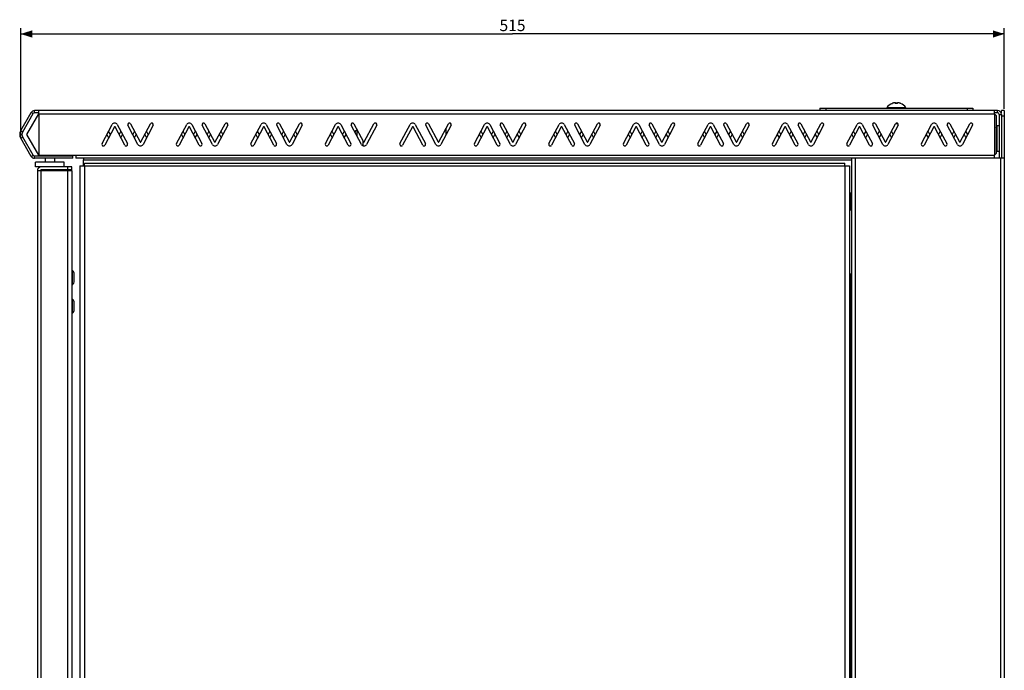
# Model space of a CAD drawing. Units: millimetres. Extents: x -551 to 170, y -160 to 181.
# Drawn here: x -540 to -282, y 11 to 181 of the extents above; entities that cross this region are included whole.
import ezdxf

# ---------------------------------------------------------------- set-up
doc = ezdxf.new("R2010")
doc.units = ezdxf.units.MM
doc.header["$LTSCALE"] = 30.734
doc.layers.get('0').update_dxf_attribs({"linetype": 'CONTINUOUS'})
doc.layers.add('ASSI', color=7, linetype='CONTINUOUS')
doc.layers.add('RACCORDO', color=7, linetype='CONTINUOUS')
doc.styles.get("Standard").update_dxf_attribs({"font": 'txt', "width": 0.8})
doc.dimstyles.new('DIMSTYLE_1', dxfattribs={"dimtxt": 3, "dimasz": 3, "dimexe": 1.5, "dimexo": 0.5, "dimgap": 0.75, "dimtad": 1, "dimdec": 1, "dimlfac": 2, "dimtxsty": 'STANDARD', "dimblk": '_FILLED', "dimblk1": '_FILLED', "dimblk2": '_FILLED', "dimcen": 0.09, "dimadec": 0, "dimazin": 0, "dimtfac": 1, "dimtdec": 1, "dimtofl": 0, "dimtmove": 0, "dimatfit": 3, "dimldrblk": '_FILLED', "dimfxl": 1, "dimtolj": 1, "dimarcsym": 0})

# ---------------------------------------------------------------- blocks, each defined once
blk = doc.blocks.new('_FILLED')
at = {"color": 0, "linetype": 'BYBLOCK'}
blk.add_solid([(0, 0), (-1, 0.317), (-1, -0.317)], dxfattribs=at)
blk = doc.blocks.new('*D2')
at = {"color": 7, "linetype": 'CONTINUOUS'}
for p, q in [((-539.65, 150.75), (-539.65, 179.07)), ((-282.17, 158), (-282.17, 179.07)), ((-539.65, 177.57), (-410.91, 177.57)), ((-282.17, 177.57), (-410.91, 177.57))]:
    blk.add_line(p, q, dxfattribs=at)
at = {"color": 7, "linetype": 'CONTINUOUS', "xscale": 3, "yscale": 3, "zscale": 3, "rotation": 180}
blk.add_blockref('_FILLED', (-539.65, 177.57), dxfattribs=at)
at = {"color": 7, "linetype": 'CONTINUOUS', "xscale": 3, "yscale": 3, "zscale": 3}
blk.add_blockref('_FILLED', (-282.17, 177.57), dxfattribs=at)
at = {"color": 7, "linetype": 'CONTINUOUS', "insert": (-410.91, 181.32), "char_height": 3, "width": 9, "attachment_point": 2, "line_spacing_factor": 0.9}
blk.add_mtext('515', dxfattribs=at)

msp = doc.modelspace()

# ---------------------------------------------------------------- linework, layer by layer
at = {"color": 7, "linetype": 'CONTINUOUS'}
for p, q in [((-536.042, 156.9), (-536.042, 157.5)), ((-283.918, 157.5), (-536.042, 157.5)), ((-534.928, 156.65), (-534.928, 157.5)), ((-284.722, 156.65), (-284.722, 157.5)), ((-283.918, 156.9), (-283.918, 157.5)), ((-539.65, 152.25), (-536.908, 157)), ((-539.13, 151.95), (-536.388, 156.7)), ((-538.046, 151.25), (-534.928, 156.65)), ((-536.388, 156.7), (-536.908, 157)), ((-534.928, 156.9), (-536.042, 156.9)), ((-283.918, 156.9), (-284.722, 156.9)), ((-284.722, 156.65), (-284.322, 156.25)), ((-284.322, 156.25), (-284.322, 146.25)), ((-283.518, 156.5), (-283.518, 145)), ((-283.518, 156.5), (-282.918, 156.5)), ((-282.918, 156.5), (-282.918, 145)), ((-518.371, 148.838), (-515.705, 153.852)), ((-515.131, 153.227), (-517.665, 148.462)), ((-516.183, 151.25), (-516.636, 152.102)), ((-512.421, 148.462), (-514.955, 153.227)), ((-514.381, 153.852), (-511.715, 148.838)), ((-513.45, 152.102), (-513.903, 151.25)), ((-508.955, 148.648), (-511.621, 153.662)), ((-510.915, 154.038), (-508.381, 149.273)), ((-509.886, 152.102), (-510.339, 151.25)), ((-508.205, 149.273), (-505.671, 154.038)), ((-504.965, 153.662), (-507.631, 148.648)), ((-506.247, 151.25), (-506.7, 152.102)), ((-498.871, 148.838), (-496.205, 153.852)), ((-495.631, 153.227), (-498.165, 148.462)), ((-496.683, 151.25), (-497.136, 152.102)), ((-492.921, 148.462), (-495.455, 153.227)), ((-494.881, 153.852), (-492.215, 148.838)), ((-493.95, 152.102), (-494.403, 151.25)), ((-489.455, 148.648), (-492.121, 153.662)), ((-491.415, 154.038), (-488.881, 149.273)), ((-490.386, 152.102), (-490.839, 151.25)), ((-488.705, 149.273), (-486.171, 154.038)), ((-485.465, 153.662), (-488.131, 148.648)), ((-486.747, 151.25), (-487.2, 152.102)), ((-451.535, 150.68), (-451.535, 152.384)), ((-310.629, 154.1), (-310.008, 154.1)), ((-284.322, 152.942), (-284.018, 153.625)), ((-284.235, 152.75), (-284.322, 152.75)), ((-284.018, 146.875), (-284.018, 153.625)), ((-284.018, 153.625), (-283.518, 153.625)), ((-536.908, 145.5), (-539.65, 150.25)), ((-536.388, 145.8), (-539.13, 150.55)), ((-534.928, 145.85), (-538.046, 151.25)), ((-517.089, 151.25), (-516.636, 150.398)), ((-513.45, 150.398), (-512.997, 151.25)), ((-509.886, 150.398), (-509.433, 151.25)), ((-507.153, 151.25), (-506.7, 150.398)), ((-497.589, 151.25), (-497.136, 150.398)), ((-493.95, 150.398), (-493.497, 151.25)), ((-490.386, 150.398), (-489.933, 151.25)), ((-487.653, 151.25), (-487.2, 150.398)), ((-284.235, 150.25), (-284.322, 150.25)), ((-284.235, 147.75), (-284.322, 147.75)), ((-284.322, 147.558), (-284.018, 146.875)), ((-526.042, 145.6), (-536.042, 145.6)), ((-526.042, 145), (-536.042, 145)), ((-534.928, 145.85), (-525.178, 145.85)), ((-533.292, 145.85), (-533.292, 145.6)), ((-533.292, 145), (-533.292, 144)), ((-530.792, 145.85), (-530.792, 145.6)), ((-530.792, 145), (-530.792, 144)), ((-526.042, 145), (-526.042, 145.6)), ((-525.178, 145.85), (-525.178, 145)), ((-282.168, 145), (-525.178, 145)), ((-523.178, 144.965), (-523.178, 144.6)), ((-322.168, 145), (-322.168, -145)), ((-284.322, 146.25), (-284.722, 145.85)), ((-284.722, 145), (-284.722, 145.85)), ((-284.018, 146.875), (-283.518, 146.875)), ((-282.168, 145), (-282.168, -145)), ((-535.792, 142.75), (-535.792, 144)), ((-528.292, 144), (-535.792, 144)), ((-529.247, 142.75), (-535.792, 142.75)), ((-533.992, 141.75), (-533.992, 142)), ((-530.092, 141.75), (-530.092, 142)), ((-528.292, 142.75), (-528.292, 144)), ((-524.168, 143), (-524.168, -143)), ((-524.168, 143), (-522.918, 143)), ((-522.918, 143), (-522.918, 143.75)), ((-522.918, 143.75), (-323.918, 143.75)), ((-323.918, 143), (-323.918, 143.75)), ((-323.918, 143), (-322.668, 143)), ((-322.668, 143), (-322.668, -143)), ((-322.668, 131.5), (-322.168, 131.5)), ((-526.192, 115.625), (-526.292, 115.625)), ((-525.642, 112.887), (-525.642, 114.613)), ((-322.668, 114.75), (-322.168, 114.75)), ((-526.192, 111.875), (-526.292, 111.875)), ((-526.192, 108.125), (-526.292, 108.125)), ((-525.642, 105.387), (-525.642, 107.113)), ((-526.192, 104.375), (-526.292, 104.375))]:
    msp.add_line(p, q, dxfattribs=at)
at = {"color": 253, "linetype": 'CONTINUOUS'}
for p, q in [((-307.934, 158.255), (-312.902, 158.255)), ((-534.928, 156.65), (-534.928, 145.85)), ((-534.928, 156.65), (-284.722, 156.65)), ((-284.722, 156.65), (-284.722, 145.85)), ((-539.65, 152.25), (-539.13, 151.95)), ((-451.696, 152.454), (-451.696, 150.982)), ((-451.635, 152.475), (-451.635, 150.868)), ((-428.285, 151.178), (-428.285, 152.882)), ((-539.65, 150.25), (-539.13, 150.55)), ((-450.035, 148.292), (-450.035, 149.563)), ((-536.908, 145.5), (-536.388, 145.8)), ((-536.042, 145), (-536.042, 145.6)), ((-525.178, 145.85), (-284.722, 145.85)), ((-523.178, 144.6), (-322.168, 144.6)), ((-321.168, 145), (-321.168, -145)), ((-283.168, 145), (-283.168, -145)), ((-522.918, 143), (-522.918, -143)), ((-522.918, 143), (-323.918, 143)), ((-323.918, 143), (-323.918, -143)), ((-322.418, 136), (-322.418, 131.5)), ((-526.192, 111.875), (-526.192, 115.625)), ((-526.131, 111.896), (-526.131, 115.604)), ((-322.418, 114.75), (-322.418, -114.75)), ((-526.192, 104.375), (-526.192, 108.125)), ((-526.131, 104.396), (-526.131, 108.104))]:
    msp.add_line(p, q, dxfattribs=at)
at = {"color": 7, "linetype": 'CONTINUOUS'}
for centre, radius, start, end in [((-536.042, 156.5), 1, 90, 150), ((-312.818, 158.2), 0.1, 146.88586, 270), ((-310.418, 156.635), 2.965, 111.10992, 146.88586), ((-310.418, 156.635), 2.965, 33.11414, 68.89008), ((-308.018, 158.2), 0.1, 270, 33.11414), ((-283.918, 156.5), 1, 0, 90), ((-536.042, 156.5), 0.4, 90, 150), ((-283.918, 156.5), 0.4, 0, 90), ((-537.918, 151.25), 2, 150, 210), ((-515.043, 153.5), 0.75, 27.99831, 152.00169), ((-515.043, 153.18), 0.1, 27.99831, 152.00169), ((-511.268, 153.85), 0.4, 27.99831, 207.99831), ((-505.318, 153.85), 0.4, 332.00169, 152.00169), ((-495.543, 153.5), 0.75, 27.99831, 152.00169), ((-495.543, 153.18), 0.1, 27.99831, 152.00169), ((-491.768, 153.85), 0.4, 27.99831, 207.99831), ((-485.818, 153.85), 0.4, 332.00169, 152.00169), ((-450.935, 151.463), 1.25, 127.49525, 163.89217), ((-451.635, 152.375), 0.1, 90, 127.49525), ((-537.918, 151.25), 1.4, 150, 210), ((-518.018, 148.65), 0.4, 152.00169, 332.00169), ((-512.068, 148.65), 0.4, 207.99831, 27.99831), ((-508.293, 149), 0.75, 207.99831, 332.00169), ((-508.293, 149.32), 0.1, 207.99831, 332.00169), ((-498.518, 148.65), 0.4, 152.00169, 332.00169), ((-492.568, 148.65), 0.4, 207.99831, 27.99831), ((-488.793, 149), 0.75, 207.99831, 332.00169), ((-488.793, 149.32), 0.1, 207.99831, 332.00169), ((-536.042, 146), 1, 210, 270), ((-536.042, 146), 0.4, 210, 270), ((-526.192, 115.525), 0.1, 52.50475, 90), ((-526.892, 114.613), 1.25, 0, 52.50475), ((-526.192, 111.975), 0.1, 270, 307.49525), ((-526.892, 112.887), 1.25, 307.49525, 360), ((-526.192, 108.025), 0.1, 52.50475, 90), ((-526.892, 107.113), 1.25, 0, 52.50475), ((-526.192, 104.475), 0.1, 270, 307.49525), ((-526.892, 105.387), 1.25, 307.49525, 360)]:
    msp.add_arc(centre, radius, start, end, dxfattribs=at)
at = {"layer": 'ASSI', "color": 7, "linetype": 'CONTINUOUS'}
for p, q in [((-479.371, 148.838), (-476.705, 153.852)), ((-476.131, 153.227), (-478.665, 148.462)), ((-477.183, 151.25), (-477.636, 152.102)), ((-473.421, 148.462), (-475.955, 153.227)), ((-475.381, 153.852), (-472.715, 148.838)), ((-474.45, 152.102), (-474.903, 151.25)), ((-469.955, 148.648), (-472.621, 153.662)), ((-471.915, 154.038), (-469.381, 149.273)), ((-470.886, 152.102), (-471.339, 151.25)), ((-469.205, 149.273), (-466.671, 154.038)), ((-465.965, 153.662), (-468.631, 148.648)), ((-467.247, 151.25), (-467.7, 152.102)), ((-459.871, 148.838), (-457.205, 153.852)), ((-456.631, 153.227), (-459.165, 148.462)), ((-457.683, 151.25), (-458.136, 152.102)), ((-453.921, 148.462), (-456.455, 153.227)), ((-455.881, 153.852), (-453.215, 148.838)), ((-454.95, 152.102), (-455.403, 151.25)), ((-450.455, 148.648), (-453.121, 153.662)), ((-452.415, 154.038), (-449.881, 149.273)), ((-449.705, 149.273), (-447.171, 154.038)), ((-446.465, 153.662), (-449.131, 148.648)), ((-440.371, 148.838), (-437.705, 153.852)), ((-437.131, 153.227), (-439.665, 148.462)), ((-434.421, 148.462), (-436.955, 153.227)), ((-436.381, 153.852), (-433.715, 148.838)), ((-430.955, 148.648), (-433.621, 153.662)), ((-432.915, 154.038), (-430.381, 149.273)), ((-430.205, 149.273), (-427.671, 154.038)), ((-426.965, 153.662), (-429.631, 148.648)), ((-420.871, 148.838), (-418.205, 153.852)), ((-417.631, 153.227), (-420.165, 148.462)), ((-418.683, 151.25), (-419.136, 152.102)), ((-414.921, 148.462), (-417.455, 153.227)), ((-416.881, 153.852), (-414.215, 148.838)), ((-415.95, 152.102), (-416.403, 151.25)), ((-411.455, 148.648), (-414.121, 153.662)), ((-413.415, 154.038), (-410.881, 149.273)), ((-412.386, 152.102), (-412.839, 151.25)), ((-410.705, 149.273), (-408.171, 154.038)), ((-407.465, 153.662), (-410.131, 148.648)), ((-408.747, 151.25), (-409.2, 152.102)), ((-401.371, 148.838), (-398.705, 153.852)), ((-398.131, 153.227), (-400.665, 148.462)), ((-399.183, 151.25), (-399.636, 152.102)), ((-395.421, 148.462), (-397.955, 153.227)), ((-397.381, 153.852), (-394.715, 148.838)), ((-396.45, 152.102), (-396.903, 151.25)), ((-391.955, 148.648), (-394.621, 153.662)), ((-393.915, 154.038), (-391.381, 149.273)), ((-392.886, 152.102), (-393.339, 151.25)), ((-391.205, 149.273), (-388.671, 154.038)), ((-387.965, 153.662), (-390.631, 148.648)), ((-389.247, 151.25), (-389.7, 152.102)), ((-381.871, 148.838), (-379.205, 153.852)), ((-378.631, 153.227), (-381.165, 148.462)), ((-379.683, 151.25), (-380.136, 152.102)), ((-375.921, 148.462), (-378.455, 153.227)), ((-377.881, 153.852), (-375.215, 148.838)), ((-376.95, 152.102), (-377.403, 151.25)), ((-372.455, 148.648), (-375.121, 153.662)), ((-374.415, 154.038), (-371.881, 149.273)), ((-373.386, 152.102), (-373.839, 151.25)), ((-371.705, 149.273), (-369.171, 154.038)), ((-368.465, 153.662), (-371.131, 148.648)), ((-369.747, 151.25), (-370.2, 152.102)), ((-362.371, 148.838), (-359.705, 153.852)), ((-359.131, 153.227), (-361.665, 148.462)), ((-360.183, 151.25), (-360.636, 152.102)), ((-356.421, 148.462), (-358.955, 153.227)), ((-358.381, 153.852), (-355.715, 148.838)), ((-357.45, 152.102), (-357.903, 151.25)), ((-352.955, 148.648), (-355.621, 153.662)), ((-354.915, 154.038), (-352.381, 149.273)), ((-353.886, 152.102), (-354.339, 151.25)), ((-352.205, 149.273), (-349.671, 154.038)), ((-348.965, 153.662), (-351.631, 148.648)), ((-350.247, 151.25), (-350.7, 152.102)), ((-342.871, 148.838), (-340.205, 153.852)), ((-339.631, 153.227), (-342.165, 148.462)), ((-340.683, 151.25), (-341.136, 152.102)), ((-336.921, 148.462), (-339.455, 153.227)), ((-338.881, 153.852), (-336.215, 148.838)), ((-337.95, 152.102), (-338.403, 151.25)), ((-333.455, 148.648), (-336.121, 153.662)), ((-335.415, 154.038), (-332.881, 149.273)), ((-334.386, 152.102), (-334.839, 151.25)), ((-332.705, 149.273), (-330.171, 154.038)), ((-329.465, 153.662), (-332.131, 148.648)), ((-330.747, 151.25), (-331.2, 152.102)), ((-323.371, 148.838), (-320.705, 153.852)), ((-320.131, 153.227), (-322.665, 148.462)), ((-321.183, 151.25), (-321.636, 152.102)), ((-317.421, 148.462), (-319.955, 153.227)), ((-319.381, 153.852), (-316.715, 148.838)), ((-318.45, 152.102), (-318.903, 151.25)), ((-313.955, 148.648), (-316.621, 153.662)), ((-315.915, 154.038), (-313.381, 149.273)), ((-314.886, 152.102), (-315.339, 151.25)), ((-313.205, 149.273), (-310.671, 154.038)), ((-309.965, 153.662), (-312.631, 148.648)), ((-311.247, 151.25), (-311.7, 152.102)), ((-303.871, 148.838), (-301.205, 153.852)), ((-300.631, 153.227), (-303.165, 148.462)), ((-301.683, 151.25), (-302.136, 152.102)), ((-297.921, 148.462), (-300.455, 153.227)), ((-299.881, 153.852), (-297.215, 148.838)), ((-298.95, 152.102), (-299.403, 151.25)), ((-294.455, 148.648), (-297.121, 153.662)), ((-296.415, 154.038), (-293.881, 149.273)), ((-295.386, 152.102), (-295.839, 151.25)), ((-293.705, 149.273), (-291.171, 154.038)), ((-290.465, 153.662), (-293.131, 148.648)), ((-291.747, 151.25), (-292.2, 152.102)), ((-478.089, 151.25), (-477.636, 150.398)), ((-474.45, 150.398), (-473.997, 151.25)), ((-470.886, 150.398), (-470.433, 151.25)), ((-468.153, 151.25), (-467.7, 150.398)), ((-458.589, 151.25), (-458.136, 150.398)), ((-454.95, 150.398), (-454.497, 151.25)), ((-419.589, 151.25), (-419.136, 150.398)), ((-415.95, 150.398), (-415.497, 151.25)), ((-412.386, 150.398), (-411.933, 151.25)), ((-409.653, 151.25), (-409.2, 150.398)), ((-400.089, 151.25), (-399.636, 150.398)), ((-396.45, 150.398), (-395.997, 151.25)), ((-392.886, 150.398), (-392.433, 151.25)), ((-390.153, 151.25), (-389.7, 150.398)), ((-380.589, 151.25), (-380.136, 150.398)), ((-376.95, 150.398), (-376.497, 151.25)), ((-373.386, 150.398), (-372.933, 151.25)), ((-370.653, 151.25), (-370.2, 150.398)), ((-361.089, 151.25), (-360.636, 150.398)), ((-357.45, 150.398), (-356.997, 151.25)), ((-353.886, 150.398), (-353.433, 151.25)), ((-351.153, 151.25), (-350.7, 150.398)), ((-341.589, 151.25), (-341.136, 150.398)), ((-337.95, 150.398), (-337.497, 151.25)), ((-334.386, 150.398), (-333.933, 151.25)), ((-331.653, 151.25), (-331.2, 150.398)), ((-322.089, 151.25), (-321.636, 150.398)), ((-318.45, 150.398), (-317.997, 151.25)), ((-314.886, 150.398), (-314.433, 151.25)), ((-312.153, 151.25), (-311.7, 150.398)), ((-302.589, 151.25), (-302.136, 150.398)), ((-298.95, 150.398), (-298.497, 151.25)), ((-295.386, 150.398), (-294.933, 151.25)), ((-292.653, 151.25), (-292.2, 150.398)), ((-535.292, 141.75), (-535.292, -141.75)), ((-526.292, 141.75), (-535.292, 141.75)), ((-526.292, 141.75), (-526.292, -141.75))]:
    msp.add_line(p, q, dxfattribs=at)
at = {"layer": 'ASSI', "color": 253, "linetype": 'CONTINUOUS'}
for p, q in [((-534.292, -142), (-534.292, 141.75)), ((-527.292, -142), (-527.292, 141.75))]:
    msp.add_line(p, q, dxfattribs=at)
at = {"layer": 'ASSI', "color": 7, "linetype": 'CONTINUOUS'}
for centre, radius, start, end in [((-476.043, 153.5), 0.75, 27.99831, 152.00169), ((-476.043, 153.18), 0.1, 27.99831, 152.00169), ((-472.268, 153.85), 0.4, 27.99831, 207.99831), ((-466.318, 153.85), 0.4, 332.00169, 152.00169), ((-456.543, 153.5), 0.75, 27.99831, 152.00169), ((-456.543, 153.18), 0.1, 27.99831, 152.00169), ((-452.768, 153.85), 0.4, 27.99831, 207.99831), ((-446.818, 153.85), 0.4, 332.00169, 152.00169), ((-437.043, 153.5), 0.75, 27.99831, 152.00169), ((-437.043, 153.18), 0.1, 27.99831, 152.00169), ((-433.268, 153.85), 0.4, 27.99831, 207.99831), ((-427.318, 153.85), 0.4, 332.00169, 152.00169), ((-417.543, 153.5), 0.75, 27.99831, 152.00169), ((-417.543, 153.18), 0.1, 27.99831, 152.00169), ((-413.768, 153.85), 0.4, 27.99831, 207.99831), ((-407.818, 153.85), 0.4, 332.00169, 152.00169), ((-398.043, 153.5), 0.75, 27.99831, 152.00169), ((-398.043, 153.18), 0.1, 27.99831, 152.00169), ((-394.268, 153.85), 0.4, 27.99831, 207.99831), ((-388.318, 153.85), 0.4, 332.00169, 152.00169), ((-378.543, 153.5), 0.75, 27.99831, 152.00169), ((-378.543, 153.18), 0.1, 27.99831, 152.00169), ((-374.768, 153.85), 0.4, 27.99831, 207.99831), ((-368.818, 153.85), 0.4, 332.00169, 152.00169), ((-359.043, 153.5), 0.75, 27.99831, 152.00169), ((-359.043, 153.18), 0.1, 27.99831, 152.00169), ((-355.268, 153.85), 0.4, 27.99831, 207.99831), ((-349.318, 153.85), 0.4, 332.00169, 152.00169), ((-339.543, 153.5), 0.75, 27.99831, 152.00169), ((-339.543, 153.18), 0.1, 27.99831, 152.00169), ((-335.768, 153.85), 0.4, 27.99831, 207.99831), ((-329.818, 153.85), 0.4, 332.00169, 152.00169), ((-320.043, 153.5), 0.75, 27.99831, 152.00169), ((-320.043, 153.18), 0.1, 27.99831, 152.00169), ((-316.268, 153.85), 0.4, 27.99831, 207.99831), ((-310.318, 153.85), 0.4, 332.00169, 152.00169), ((-300.543, 153.5), 0.75, 27.99831, 152.00169), ((-300.543, 153.18), 0.1, 27.99831, 152.00169), ((-296.768, 153.85), 0.4, 27.99831, 207.99831), ((-290.818, 153.85), 0.4, 332.00169, 152.00169), ((-479.018, 148.65), 0.4, 152.00169, 332.00169), ((-473.068, 148.65), 0.4, 207.99831, 27.99831), ((-469.293, 149), 0.75, 207.99831, 332.00169), ((-469.293, 149.32), 0.1, 207.99831, 332.00169), ((-459.518, 148.65), 0.4, 152.00169, 332.00169), ((-453.568, 148.65), 0.4, 207.99831, 27.99831), ((-449.793, 149), 0.75, 207.99831, 332.00169), ((-449.793, 149.32), 0.1, 207.99831, 332.00169), ((-440.018, 148.65), 0.4, 152.00169, 332.00169), ((-434.068, 148.65), 0.4, 207.99831, 27.99831), ((-430.293, 149), 0.75, 207.99831, 332.00169), ((-430.293, 149.32), 0.1, 207.99831, 332.00169), ((-420.518, 148.65), 0.4, 152.00169, 332.00169), ((-414.568, 148.65), 0.4, 207.99831, 27.99831), ((-410.793, 149), 0.75, 207.99831, 332.00169), ((-410.793, 149.32), 0.1, 207.99831, 332.00169), ((-401.018, 148.65), 0.4, 152.00169, 332.00169), ((-395.068, 148.65), 0.4, 207.99831, 27.99831), ((-391.293, 149), 0.75, 207.99831, 332.00169), ((-391.293, 149.32), 0.1, 207.99831, 332.00169), ((-381.518, 148.65), 0.4, 152.00169, 332.00169), ((-375.568, 148.65), 0.4, 207.99831, 27.99831), ((-371.793, 149), 0.75, 207.99831, 332.00169), ((-371.793, 149.32), 0.1, 207.99831, 332.00169), ((-362.018, 148.65), 0.4, 152.00169, 332.00169), ((-356.068, 148.65), 0.4, 207.99831, 27.99831), ((-352.293, 149), 0.75, 207.99831, 332.00169), ((-352.293, 149.32), 0.1, 207.99831, 332.00169), ((-342.518, 148.65), 0.4, 152.00169, 332.00169), ((-336.568, 148.65), 0.4, 207.99831, 27.99831), ((-332.793, 149), 0.75, 207.99831, 332.00169), ((-332.793, 149.32), 0.1, 207.99831, 332.00169), ((-323.018, 148.65), 0.4, 152.00169, 332.00169), ((-317.068, 148.65), 0.4, 207.99831, 27.99831), ((-313.293, 149), 0.75, 207.99831, 332.00169), ((-313.293, 149.32), 0.1, 207.99831, 332.00169), ((-303.518, 148.65), 0.4, 152.00169, 332.00169), ((-297.568, 148.65), 0.4, 207.99831, 27.99831), ((-293.793, 149), 0.75, 207.99831, 332.00169), ((-293.793, 149.32), 0.1, 207.99831, 332.00169), ((-534.292, 141.75), 1, 90, 180), ((-534.292, 141.75), 0.25, 90, 180)]:
    msp.add_arc(centre, radius, start, end, dxfattribs=at)
at = {"layer": 'RACCORDO', "color": 7, "linetype": 'CONTINUOUS'}
for p, q in [((-330.418, 158.1), (-330.418, 157.5)), ((-330.418, 158.1), (-290.418, 158.1)), ((-311.427, 159.41), (-311.434, 159.408)), ((-311.419, 159.412), (-311.427, 159.41)), ((-311.411, 159.415), (-311.419, 159.412)), ((-311.379, 159.424), (-311.394, 159.42)), ((-311.364, 159.429), (-311.379, 159.424)), ((-311.349, 159.434), (-311.364, 159.429)), ((-311.333, 159.439), (-311.349, 159.434)), ((-310.768, 159.564), (-310.774, 159.563)), ((-310.762, 159.564), (-310.769, 159.564)), ((-310.755, 159.565), (-310.762, 159.564)), ((-310.749, 159.565), (-310.756, 159.565)), ((-310.743, 159.566), (-310.75, 159.565)), ((-310.738, 159.566), (-310.744, 159.566)), ((-310.676, 159.413), (-310.676, 159.413)), ((-310.668, 159.409), (-310.668, 159.513)), ((-310.577, 159.4), (-310.588, 159.4)), ((-310.571, 159.4), (-310.577, 159.4)), ((-310.564, 159.401), (-310.571, 159.4)), ((-310.525, 159.402), (-310.545, 159.401)), ((-310.504, 159.403), (-310.525, 159.402)), ((-310.484, 159.404), (-310.505, 159.403)), ((-310.464, 159.404), (-310.485, 159.404)), ((-310.444, 159.404), (-310.465, 159.404)), ((-310.424, 159.404), (-310.445, 159.404)), ((-310.411, 159.404), (-310.425, 159.404)), ((-310.391, 159.404), (-310.412, 159.404)), ((-310.371, 159.404), (-310.392, 159.404)), ((-310.351, 159.404), (-310.372, 159.404)), ((-310.331, 159.403), (-310.352, 159.404)), ((-310.311, 159.402), (-310.332, 159.403)), ((-310.291, 159.401), (-310.312, 159.402)), ((-310.271, 159.4), (-310.292, 159.401)), ((-310.265, 159.4), (-310.272, 159.401)), ((-310.259, 159.4), (-310.265, 159.4)), ((-310.246, 159.4), (-310.259, 159.4)), ((-310.168, 159.513), (-310.168, 159.409)), ((-310.097, 159.566), (-310.102, 159.566)), ((-310.092, 159.566), (-310.098, 159.566)), ((-310.086, 159.565), (-310.092, 159.566)), ((-310.08, 159.565), (-310.087, 159.565)), ((-310.074, 159.564), (-310.081, 159.565)), ((-310.067, 159.564), (-310.074, 159.564)), ((-310.062, 159.563), (-310.068, 159.564)), ((-310.009, 159.556), (-310.062, 159.563)), ((-309.465, 159.427), (-309.481, 159.432)), ((-309.451, 159.422), (-309.465, 159.427)), ((-309.437, 159.418), (-309.451, 159.422)), ((-309.424, 159.414), (-309.437, 159.418)), ((-309.416, 159.412), (-309.424, 159.414)), ((-309.409, 159.41), (-309.416, 159.412)), ((-309.402, 159.408), (-309.409, 159.41)), ((-309.395, 159.406), (-309.402, 159.408)), ((-309.389, 159.405), (-309.395, 159.406)), ((-309.384, 159.403), (-309.389, 159.405)), ((-309.367, 159.399), (-309.368, 159.4)), ((-290.418, 158.1), (-290.418, 157.5)), ((-282.918, 156.914), (-282.918, 157.5)), ((-282.168, 157.5), (-282.918, 157.5)), ((-282.168, 157.5), (-282.168, 145)), ((-523.178, 143), (-523.178, 144.6)), ((-526.292, 142), (-534.292, 142)), ((-526.292, 142.75), (-529.247, 142.75)), ((-526.292, 141.75), (-526.292, 142.75)), ((-322.668, 136), (-322.168, 136))]:
    msp.add_line(p, q, dxfattribs=at)
at = {"layer": 'RACCORDO', "color": 253, "linetype": 'CONTINUOUS'}
for p, q in [((-328.918, 158.1), (-328.918, 157.5)), ((-311.486, 159.397), (-311.486, 159.401)), ((-311.333, 159.439), (-311.333, 159.439)), ((-311.001, 159.526), (-311.039, 159.518)), ((-310.931, 159.539), (-310.965, 159.533)), ((-310.865, 159.55), (-310.897, 159.545)), ((-310.774, 159.563), (-310.774, 159.563)), ((-310.668, 159.403), (-310.677, 159.405)), ((-310.656, 159.401), (-310.668, 159.403)), ((-310.571, 159.397), (-310.584, 159.396)), ((-310.571, 159.397), (-310.571, 159.4)), ((-310.265, 159.397), (-310.265, 159.4)), ((-310.252, 159.396), (-310.265, 159.397)), ((-310.17, 159.403), (-310.18, 159.401)), ((-310.168, 159.403), (-310.17, 159.403)), ((-310.167, 159.52), (-310.168, 159.513)), ((-310.166, 159.526), (-310.167, 159.52)), ((-310.062, 159.563), (-310.062, 159.563)), ((-309.503, 159.439), (-309.502, 159.439)), ((-309.35, 159.401), (-309.35, 159.397)), ((-291.918, 158.1), (-291.918, 157.5)), ((-282.168, 156), (-282.918, 156)), ((-527.292, 141.75), (-527.292, 142.75))]:
    msp.add_line(p, q, dxfattribs=at)
for points in [[(-311.452, 159.403), (-311.46, 159.401), (-311.467, 159.399), (-311.472, 159.398), (-311.477, 159.397), (-311.481, 159.396), (-311.484, 159.396), (-311.485, 159.396), (-311.486, 159.397)], [(-311.486, 159.397), (-311.48, 159.399), (-311.473, 159.4), (-311.467, 159.4), (-311.466, 159.4)], [(-311.333, 159.439), (-311.362, 159.43), (-311.375, 159.425), (-311.388, 159.421), (-311.4, 159.418), (-311.412, 159.414), (-311.423, 159.411), (-311.434, 159.408), (-311.443, 159.405), (-311.452, 159.403)], [(-311.2, 159.479), (-311.243, 159.466), (-311.288, 159.453), (-311.333, 159.439)], [(-311.077, 159.51), (-311.117, 159.5), (-311.158, 159.49)], [(-310.774, 159.563), (-310.803, 159.559), (-310.833, 159.555)], [(-310.723, 159.563), (-310.723, 159.563), (-310.723, 159.563), (-310.724, 159.564), (-310.724, 159.564), (-310.725, 159.564), (-310.726, 159.564), (-310.727, 159.565), (-310.729, 159.565), (-310.73, 159.565), (-310.733, 159.565), (-310.735, 159.565), (-310.737, 159.565), (-310.74, 159.565), (-310.744, 159.565), (-310.747, 159.565), (-310.751, 159.565), (-310.755, 159.565), (-310.76, 159.564), (-310.764, 159.564), (-310.769, 159.563), (-310.774, 159.563)], [(-310.723, 159.476), (-310.723, 159.496), (-310.723, 159.505), (-310.723, 159.513), (-310.723, 159.521), (-310.723, 159.529), (-310.723, 159.536), (-310.723, 159.543), (-310.723, 159.549), (-310.723, 159.554), (-310.723, 159.559), (-310.723, 159.563)], [(-310.723, 159.563), (-310.716, 159.563), (-310.709, 159.562), (-310.702, 159.561), (-310.696, 159.558), (-310.69, 159.554), (-310.684, 159.55), (-310.68, 159.545), (-310.676, 159.54), (-310.672, 159.533), (-310.67, 159.527), (-310.668, 159.52), (-310.668, 159.513)], [(-310.723, 159.439), (-310.723, 159.452), (-310.723, 159.464), (-310.723, 159.476)], [(-310.723, 159.439), (-310.716, 159.439), (-310.709, 159.438), (-310.702, 159.437), (-310.696, 159.434), (-310.69, 159.431), (-310.684, 159.427), (-310.68, 159.422), (-310.676, 159.416), (-310.673, 159.411)], [(-310.677, 159.405), (-310.686, 159.408), (-310.694, 159.411), (-310.701, 159.414), (-310.708, 159.418), (-310.713, 159.421), (-310.717, 159.425), (-310.72, 159.43), (-310.722, 159.434), (-310.723, 159.439)], [(-310.584, 159.396), (-310.596, 159.396), (-310.609, 159.396), (-310.621, 159.397), (-310.633, 159.398), (-310.645, 159.399), (-310.656, 159.401)], [(-310.418, 159.401), (-310.435, 159.401), (-310.452, 159.401), (-310.469, 159.401), (-310.486, 159.4), (-310.503, 159.4), (-310.52, 159.399), (-310.537, 159.398), (-310.554, 159.398), (-310.571, 159.397)], [(-310.265, 159.397), (-310.282, 159.398), (-310.299, 159.398), (-310.316, 159.399), (-310.333, 159.4), (-310.35, 159.4), (-310.367, 159.401), (-310.384, 159.401), (-310.401, 159.401), (-310.418, 159.401)], [(-310.18, 159.401), (-310.191, 159.399), (-310.203, 159.398), (-310.215, 159.397), (-310.227, 159.396), (-310.24, 159.396), (-310.252, 159.396)], [(-310.113, 159.439), (-310.114, 159.434), (-310.115, 159.43), (-310.118, 159.425), (-310.123, 159.421), (-310.128, 159.418), (-310.135, 159.414), (-310.142, 159.411), (-310.15, 159.408), (-310.16, 159.405), (-310.168, 159.403)], [(-310.113, 159.563), (-310.12, 159.563), (-310.127, 159.562), (-310.133, 159.561), (-310.14, 159.558), (-310.146, 159.554), (-310.151, 159.55), (-310.156, 159.545), (-310.16, 159.54), (-310.164, 159.533), (-310.166, 159.528)], [(-310.113, 159.439), (-310.12, 159.439), (-310.127, 159.438), (-310.133, 159.437), (-310.14, 159.434), (-310.146, 159.431), (-310.151, 159.427), (-310.156, 159.422), (-310.16, 159.416), (-310.163, 159.411)], [(-310.062, 159.563), (-310.067, 159.563), (-310.071, 159.564), (-310.076, 159.564), (-310.08, 159.565), (-310.085, 159.565), (-310.089, 159.565), (-310.092, 159.565), (-310.096, 159.565), (-310.099, 159.565), (-310.101, 159.565), (-310.103, 159.565), (-310.105, 159.565), (-310.107, 159.565), (-310.109, 159.565), (-310.11, 159.564), (-310.111, 159.564), (-310.112, 159.564), (-310.112, 159.564), (-310.113, 159.563), (-310.113, 159.563), (-310.113, 159.563)], [(-310.113, 159.563), (-310.113, 159.559), (-310.113, 159.554), (-310.113, 159.549), (-310.113, 159.543), (-310.113, 159.537), (-310.113, 159.53), (-310.113, 159.522), (-310.113, 159.514), (-310.113, 159.506), (-310.113, 159.497)], [(-310.113, 159.497), (-310.113, 159.476), (-310.113, 159.465), (-310.113, 159.452), (-310.113, 159.439)], [(-310.003, 159.555), (-310.033, 159.559), (-310.062, 159.563)], [(-309.871, 159.533), (-309.906, 159.539), (-309.939, 159.545), (-309.971, 159.55)], [(-309.503, 159.439), (-309.548, 159.453), (-309.593, 159.467), (-309.637, 159.479), (-309.679, 159.49), (-309.72, 159.5), (-309.759, 159.51), (-309.798, 159.518), (-309.835, 159.526)], [(-309.461, 159.425), (-309.488, 159.434), (-309.503, 159.439)], [(-309.384, 159.403), (-309.393, 159.405), (-309.402, 159.408), (-309.413, 159.411), (-309.424, 159.414), (-309.436, 159.418), (-309.448, 159.421), (-309.461, 159.425)], [(-309.35, 159.397), (-309.351, 159.396), (-309.352, 159.396), (-309.355, 159.396), (-309.359, 159.397), (-309.364, 159.398), (-309.369, 159.399), (-309.376, 159.401), (-309.384, 159.403)], [(-309.35, 159.397), (-309.356, 159.399), (-309.362, 159.4), (-309.369, 159.4), (-309.37, 159.4)]]:
    msp.add_lwpolyline(points, dxfattribs=at)
at = {"layer": 'RACCORDO', "color": 7, "linetype": 'CONTINUOUS'}
for points in [[(-311.454, 159.403), (-311.456, 159.402), (-311.459, 159.402), (-311.461, 159.401), (-311.462, 159.401), (-311.464, 159.4), (-311.465, 159.4), (-311.467, 159.4), (-311.468, 159.4), (-311.468, 159.4)], [(-311.443, 159.405), (-311.449, 159.404), (-311.452, 159.403), (-311.454, 159.403)], [(-311.434, 159.408), (-311.44, 159.406), (-311.443, 159.405)], [(-311.394, 159.42), (-311.407, 159.416), (-311.411, 159.415)], [(-310.774, 159.563), (-310.826, 159.556), (-310.892, 159.546), (-310.958, 159.535), (-311.024, 159.522), (-311.089, 159.507), (-311.154, 159.491), (-311.218, 159.474), (-311.282, 159.455), (-311.333, 159.439)], [(-310.712, 159.564), (-310.717, 159.565), (-310.721, 159.565), (-310.725, 159.566), (-310.729, 159.566), (-310.733, 159.566), (-310.738, 159.566)], [(-310.668, 159.513), (-310.668, 159.519), (-310.669, 159.525), (-310.671, 159.531), (-310.673, 159.536), (-310.676, 159.541), (-310.68, 159.546), (-310.683, 159.55), (-310.687, 159.553), (-310.691, 159.556), (-310.695, 159.559), (-310.7, 159.561), (-310.704, 159.562), (-310.708, 159.563), (-310.713, 159.564), (-310.716, 159.565)], [(-310.668, 159.518), (-310.669, 159.524), (-310.671, 159.53), (-310.673, 159.536), (-310.676, 159.541), (-310.679, 159.545), (-310.683, 159.549), (-310.687, 159.553), (-310.691, 159.556), (-310.695, 159.558)], [(-310.665, 159.408), (-310.669, 159.41), (-310.672, 159.411), (-310.675, 159.412), (-310.676, 159.413)], [(-310.588, 159.4), (-310.599, 159.4), (-310.61, 159.4), (-310.62, 159.401), (-310.629, 159.401), (-310.638, 159.403), (-310.646, 159.404), (-310.653, 159.405), (-310.659, 159.407), (-310.665, 159.408)], [(-310.524, 159.402), (-310.544, 159.401), (-310.565, 159.4)], [(-310.167, 159.41), (-310.171, 159.408), (-310.176, 159.407), (-310.182, 159.405), (-310.189, 159.404), (-310.197, 159.403), (-310.205, 159.402), (-310.215, 159.401), (-310.225, 159.4), (-310.235, 159.4), (-310.246, 159.4)], [(-310.132, 159.562), (-310.136, 159.561), (-310.141, 159.558), (-310.145, 159.556), (-310.149, 159.553), (-310.153, 159.549), (-310.157, 159.545), (-310.16, 159.541), (-310.163, 159.536), (-310.165, 159.53), (-310.167, 159.524), (-310.168, 159.518), (-310.168, 159.513)], [(-310.141, 159.559), (-310.145, 159.556), (-310.149, 159.553), (-310.153, 159.55), (-310.156, 159.546), (-310.16, 159.541), (-310.162, 159.536), (-310.165, 159.531), (-310.167, 159.525), (-310.168, 159.519), (-310.168, 159.513)], [(-310.16, 159.413), (-310.159, 159.413), (-310.159, 159.413), (-310.16, 159.413), (-310.161, 159.412), (-310.164, 159.411), (-310.167, 159.41)], [(-310.119, 159.565), (-310.123, 159.564), (-310.128, 159.563), (-310.132, 159.562)], [(-310.103, 159.566), (-310.107, 159.566), (-310.111, 159.566), (-310.115, 159.565), (-310.119, 159.565), (-310.123, 159.564)], [(-309.502, 159.439), (-309.552, 159.455), (-309.616, 159.474), (-309.681, 159.491), (-309.746, 159.507), (-309.811, 159.521), (-309.877, 159.534), (-309.943, 159.546), (-310.009, 159.556)], [(-309.481, 159.432), (-309.497, 159.437), (-309.502, 159.439)], [(-309.379, 159.402), (-309.381, 159.403), (-309.384, 159.403)], [(-309.368, 159.4), (-309.369, 159.4), (-309.37, 159.4), (-309.372, 159.4), (-309.373, 159.401), (-309.375, 159.401), (-309.377, 159.402), (-309.379, 159.402)]]:
    msp.add_lwpolyline(points, dxfattribs=at)
for centre, start, end in [((-311.468, 159.354), 74.71585, 111.10992), ((-309.368, 159.354), 68.89008, 105.28429)]:
    msp.add_arc(centre, 0.05, start, end, dxfattribs=at)

# ---------------------------------------------------------------- dimensions: what is measured, and where the dimension line sits
at = {"color": 7, "linetype": 'CONTINUOUS'}
dim = msp.add_linear_dim(base=(-539.65, 177.566), p1=(-282.168, 157.5), p2=(-539.65, 150.25), angle=180, dimstyle='DIMSTYLE_1', dxfattribs=at)
dim.commit()
dim.dimension.update_dxf_attribs({"geometry": '*D2', "text_midpoint": (-411.338, 177.566), "dimtype": 160})

doc.saveas('drawing.dxf')
